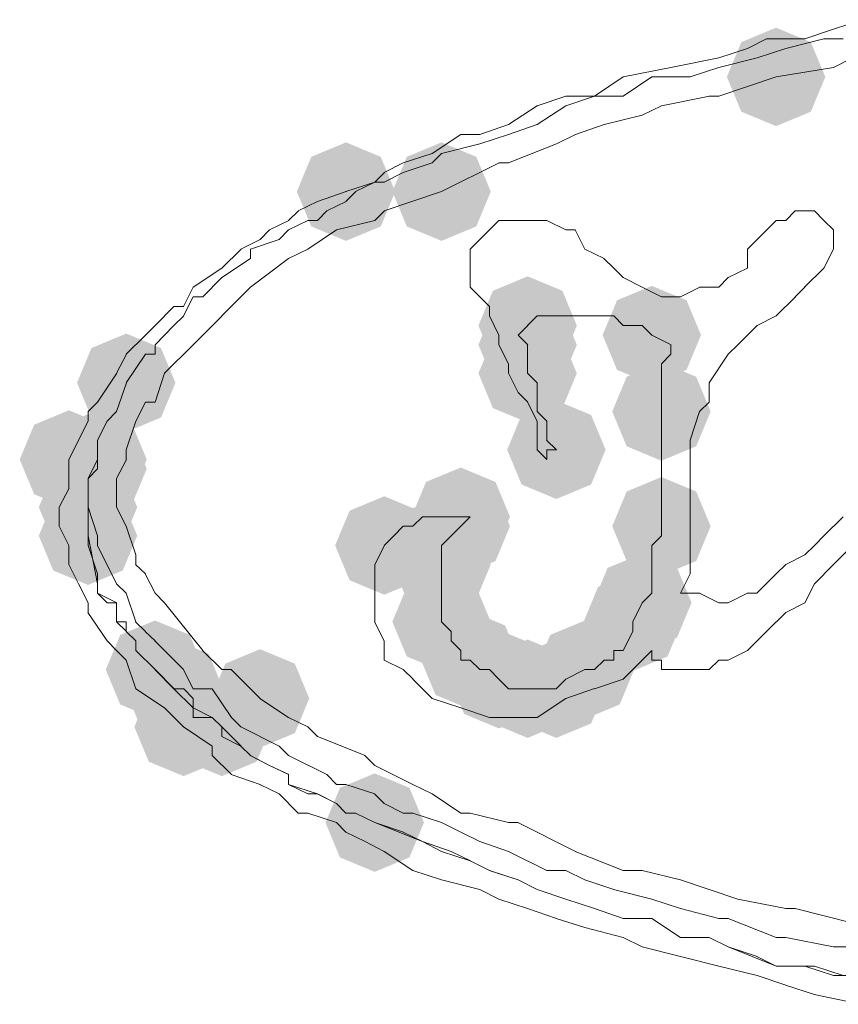
# Model space of a CAD drawing. Units: inches. Extents: x 1857 to 7648, y 3282 to 4988.
# Drawn here: x 3280 to 3294, y 4199 to 4216 of the extents above; entities that cross this region are included whole.
import ezdxf

# ---------------------------------------------------------------- set-up
doc = ezdxf.new("R2010")
doc.units = ezdxf.units.IN
doc.header["$MEASUREMENT"] = 0

msp = doc.modelspace()

# ---------------------------------------------------------------- hatches: boundary and pattern name
h = msp.add_hatch(color=0)
h.dxf.hatch_style = 2
h.paths.add_polyline_path([(3293.294, 4214.424), (3292.666, 4214.685), (3292.405, 4215.312), (3292.666, 4215.94), (3293.294, 4216.201), (3293.921, 4215.94), (3294.182, 4215.312), (3293.921, 4214.685)])
h = msp.add_hatch(color=0)
h.dxf.hatch_style = 2
h.paths.add_polyline_path([(3285.528, 4212.353), (3284.901, 4212.614), (3284.64, 4213.242), (3284.901, 4213.87), (3285.528, 4214.131), (3286.156, 4213.87), (3286.417, 4213.242), (3286.156, 4212.614)])
h = msp.add_hatch(color=0)
h.dxf.hatch_style = 2
h.paths.add_polyline_path([(3287.254, 4212.353), (3286.626, 4212.614), (3286.365, 4213.242), (3286.626, 4213.87), (3287.254, 4214.131), (3287.881, 4213.87), (3288.142, 4213.242), (3287.881, 4212.614)])
h = msp.add_hatch(color=0)
h.dxf.hatch_style = 2
h.paths.add_polyline_path([(3288.808, 4209.935), (3288.18, 4210.196), (3287.919, 4210.824), (3288.18, 4211.452), (3288.808, 4211.713), (3289.435, 4211.452), (3289.696, 4210.824), (3289.435, 4210.196)])
h = msp.add_hatch(color=0)
h.dxf.hatch_style = 2
h.paths.add_polyline_path([(3288.808, 4209.935), (3288.18, 4210.196), (3287.919, 4210.824), (3288.18, 4211.452), (3288.808, 4211.713), (3289.435, 4211.452), (3289.696, 4210.824), (3289.435, 4210.196)])
h = msp.add_hatch(color=0)
h.dxf.hatch_style = 2
h.paths.add_polyline_path([(3291.05, 4209.764), (3290.422, 4210.025), (3290.161, 4210.653), (3290.422, 4211.28), (3291.05, 4211.541), (3291.677, 4211.28), (3291.938, 4210.653), (3291.677, 4210.025)])
h = msp.add_hatch(color=0)
h.dxf.hatch_style = 2
h.paths.add_polyline_path([(3288.808, 4209.588), (3288.18, 4209.849), (3287.919, 4210.477), (3288.18, 4211.105), (3288.808, 4211.366), (3289.435, 4211.105), (3289.696, 4210.477), (3289.435, 4209.849)])
h = msp.add_hatch(color=0)
h.dxf.hatch_style = 2
h.paths.add_polyline_path([(3288.808, 4209.074), (3288.18, 4209.335), (3287.919, 4209.963), (3288.18, 4210.59), (3288.808, 4210.851), (3289.435, 4210.59), (3289.696, 4209.963), (3289.435, 4209.335)])
h = msp.add_hatch(color=0)
h.dxf.hatch_style = 2
h.paths.add_polyline_path([(3281.561, 4208.903), (3280.933, 4209.164), (3280.672, 4209.791), (3280.933, 4210.419), (3281.561, 4210.68), (3282.188, 4210.419), (3282.449, 4209.791), (3282.188, 4209.164)])
h = msp.add_hatch(color=0)
h.dxf.hatch_style = 2
h.paths.add_polyline_path([(3291.223, 4208.384), (3290.596, 4208.645), (3290.335, 4209.272), (3290.596, 4209.9), (3291.223, 4210.161), (3291.851, 4209.9), (3292.112, 4209.272), (3291.851, 4208.645)])
h = msp.add_hatch(color=0)
h.dxf.hatch_style = 2
h.paths.add_polyline_path([(3289.326, 4207.694), (3288.699, 4207.955), (3288.438, 4208.582), (3288.699, 4209.21), (3289.326, 4209.471), (3289.954, 4209.21), (3290.215, 4208.582), (3289.954, 4207.955)])
h = msp.add_hatch(color=0)
h.dxf.hatch_style = 2
h.paths.add_polyline_path([(3280.526, 4207.518), (3279.898, 4207.779), (3279.637, 4208.407), (3279.898, 4209.034), (3280.526, 4209.295), (3281.153, 4209.034), (3281.414, 4208.407), (3281.153, 4207.779)])
h = msp.add_hatch(color=0)
h.dxf.hatch_style = 2
h.paths.add_polyline_path([(3281.042, 4207.518), (3280.414, 4207.779), (3280.153, 4208.407), (3280.414, 4209.034), (3281.042, 4209.295), (3281.67, 4209.034), (3281.931, 4208.407), (3281.67, 4207.779)])
h = msp.add_hatch(color=0)
h.dxf.hatch_style = 2
h.paths.add_polyline_path([(3281.042, 4207.351), (3280.414, 4207.612), (3280.153, 4208.239), (3280.414, 4208.867), (3281.042, 4209.128), (3281.67, 4208.867), (3281.931, 4208.239), (3281.67, 4207.612)])
h = msp.add_hatch(color=0)
h.dxf.hatch_style = 2
h.paths.add_polyline_path([(3280.871, 4206.656), (3280.243, 4206.917), (3279.982, 4207.545), (3280.243, 4208.173), (3280.871, 4208.434), (3281.498, 4208.173), (3281.759, 4207.545), (3281.498, 4206.917)])
h = msp.add_hatch(color=0)
h.dxf.hatch_style = 2
h.paths.add_polyline_path([(3280.871, 4206.656), (3280.243, 4206.917), (3279.982, 4207.545), (3280.243, 4208.173), (3280.871, 4208.434), (3281.498, 4208.173), (3281.759, 4207.545), (3281.498, 4206.917)])
h = msp.add_hatch(color=0)
h.dxf.hatch_style = 2
h.paths.add_polyline_path([(3287.601, 4206.485), (3286.973, 4206.746), (3286.712, 4207.373), (3286.973, 4208.001), (3287.601, 4208.262), (3288.228, 4208.001), (3288.489, 4207.373), (3288.228, 4206.746)])
h = msp.add_hatch(color=0)
h.dxf.hatch_style = 2
h.paths.add_polyline_path([(3280.871, 4206.142), (3280.243, 4206.403), (3279.982, 4207.03), (3280.243, 4207.658), (3280.871, 4207.919), (3281.498, 4207.658), (3281.759, 4207.03), (3281.498, 4206.403)])
h = msp.add_hatch(color=0)
h.dxf.hatch_style = 2
h.paths.add_polyline_path([(3280.871, 4206.142), (3280.243, 4206.403), (3279.982, 4207.03), (3280.243, 4207.658), (3280.871, 4207.919), (3281.498, 4207.658), (3281.759, 4207.03), (3281.498, 4206.403)])
h = msp.add_hatch(color=0)
h.dxf.hatch_style = 2
h.paths.add_polyline_path([(3287.601, 4206.313), (3286.973, 4206.574), (3286.712, 4207.202), (3286.973, 4207.829), (3287.601, 4208.09), (3288.228, 4207.829), (3288.489, 4207.202), (3288.228, 4206.574)])
h = msp.add_hatch(color=0)
h.dxf.hatch_style = 2
h.paths.add_polyline_path([(3291.223, 4206.313), (3290.596, 4206.574), (3290.335, 4207.202), (3290.596, 4207.829), (3291.223, 4208.09), (3291.851, 4207.829), (3292.112, 4207.202), (3291.851, 4206.574)])
h = msp.add_hatch(color=0)
h.dxf.hatch_style = 2
h.paths.add_polyline_path([(3286.22, 4205.966), (3285.593, 4206.227), (3285.332, 4206.855), (3285.593, 4207.482), (3286.22, 4207.743), (3286.848, 4207.482), (3287.109, 4206.855), (3286.848, 4206.227)])
h = msp.add_hatch(color=0)
h.dxf.hatch_style = 2
h.paths.add_polyline_path([(3287.254, 4205.966), (3286.626, 4206.227), (3286.365, 4206.855), (3286.626, 4207.482), (3287.254, 4207.743), (3287.881, 4207.482), (3288.142, 4206.855), (3287.881, 4206.227)])
h = msp.add_hatch(color=0)
h.dxf.hatch_style = 2
h.paths.add_polyline_path([(3287.254, 4205.623), (3286.626, 4205.884), (3286.365, 4206.512), (3286.626, 4207.139), (3287.254, 4207.4), (3287.881, 4207.139), (3288.142, 4206.512), (3287.881, 4205.884)])
h = msp.add_hatch(color=0)
h.dxf.hatch_style = 2
h.paths.add_polyline_path([(3290.878, 4204.933), (3290.251, 4205.194), (3289.99, 4205.821), (3290.251, 4206.449), (3290.878, 4206.71), (3291.506, 4206.449), (3291.767, 4205.821), (3291.506, 4205.194)])
h = msp.add_hatch(color=0)
h.dxf.hatch_style = 2
h.paths.add_polyline_path([(3287.254, 4204.59), (3286.626, 4204.851), (3286.365, 4205.478), (3286.626, 4206.106), (3287.254, 4206.367), (3287.881, 4206.106), (3288.142, 4205.478), (3287.881, 4204.851)])
h = msp.add_hatch(color=0)
h.dxf.hatch_style = 2
h.paths.add_polyline_path([(3290.707, 4204.59), (3290.079, 4204.851), (3289.818, 4205.478), (3290.079, 4206.106), (3290.707, 4206.367), (3291.334, 4206.106), (3291.595, 4205.478), (3291.334, 4204.851)])
h = msp.add_hatch(color=0)
h.dxf.hatch_style = 2
h.paths.add_polyline_path([(3287.772, 4203.896), (3287.145, 4204.157), (3286.884, 4204.784), (3287.145, 4205.412), (3287.772, 4205.673), (3288.4, 4205.412), (3288.661, 4204.784), (3288.4, 4204.157)])
h = msp.add_hatch(color=0)
h.dxf.hatch_style = 2
h.paths.add_polyline_path([(3282.08, 4203.724), (3281.452, 4203.985), (3281.191, 4204.613), (3281.452, 4205.24), (3282.08, 4205.501), (3282.707, 4205.24), (3282.968, 4204.613), (3282.707, 4203.985)])
h = msp.add_hatch(color=0)
h.dxf.hatch_style = 2
h.paths.add_polyline_path([(3289.843, 4203.724), (3289.215, 4203.985), (3288.954, 4204.613), (3289.215, 4205.24), (3289.843, 4205.501), (3290.47, 4205.24), (3290.731, 4204.613), (3290.47, 4203.985)])
h = msp.add_hatch(color=0)
h.dxf.hatch_style = 2
h.paths.add_polyline_path([(3288.289, 4203.553), (3287.661, 4203.814), (3287.4, 4204.441), (3287.661, 4205.069), (3288.289, 4205.33), (3288.916, 4205.069), (3289.177, 4204.441), (3288.916, 4203.814)])
h = msp.add_hatch(color=0)
h.dxf.hatch_style = 2
h.paths.add_polyline_path([(3282.422, 4203.381), (3281.795, 4203.642), (3281.534, 4204.269), (3281.795, 4204.897), (3282.422, 4205.158), (3283.05, 4204.897), (3283.311, 4204.269), (3283.05, 4203.642)])
h = msp.add_hatch(color=0)
h.dxf.hatch_style = 2
h.paths.add_polyline_path([(3282.422, 4203.381), (3281.795, 4203.642), (3281.534, 4204.269), (3281.795, 4204.897), (3282.422, 4205.158), (3283.05, 4204.897), (3283.311, 4204.269), (3283.05, 4203.642)])
h = msp.add_hatch(color=0)
h.dxf.hatch_style = 2
h.paths.add_polyline_path([(3288.808, 4203.381), (3288.18, 4203.642), (3287.919, 4204.269), (3288.18, 4204.897), (3288.808, 4205.158), (3289.435, 4204.897), (3289.696, 4204.269), (3289.435, 4203.642)])
h = msp.add_hatch(color=0)
h.dxf.hatch_style = 2
h.paths.add_polyline_path([(3289.326, 4203.381), (3288.699, 4203.642), (3288.438, 4204.269), (3288.699, 4204.897), (3289.326, 4205.158), (3289.954, 4204.897), (3290.215, 4204.269), (3289.954, 4203.642)])
h = msp.add_hatch(color=0)
h.dxf.hatch_style = 2
h.paths.add_polyline_path([(3283.976, 4203.206), (3283.349, 4203.467), (3283.088, 4204.094), (3283.349, 4204.722), (3283.976, 4204.983), (3284.604, 4204.722), (3284.865, 4204.094), (3284.604, 4203.467)])
h = msp.add_hatch(color=0)
h.dxf.hatch_style = 2
h.paths.add_polyline_path([(3282.596, 4202.691), (3281.968, 4202.952), (3281.707, 4203.579), (3281.968, 4204.207), (3282.596, 4204.468), (3283.224, 4204.207), (3283.485, 4203.579), (3283.224, 4202.952)])
h = msp.add_hatch(color=0)
h.dxf.hatch_style = 2
h.paths.add_polyline_path([(3283.286, 4202.691), (3282.658, 4202.952), (3282.397, 4203.579), (3282.658, 4204.207), (3283.286, 4204.468), (3283.914, 4204.207), (3284.175, 4203.579), (3283.914, 4202.952)])
h = msp.add_hatch(color=0)
h.dxf.hatch_style = 2
h.paths.add_polyline_path([(3286.047, 4200.963), (3285.419, 4201.224), (3285.158, 4201.852), (3285.419, 4202.48), (3286.047, 4202.741), (3286.674, 4202.48), (3286.936, 4201.852), (3286.674, 4201.224)])
h = msp.add_hatch(color=0)
h.dxf.hatch_style = 2
h.paths.add_polyline_path([(3286.047, 4200.963), (3285.419, 4201.224), (3285.158, 4201.852), (3285.419, 4202.48), (3286.047, 4202.741), (3286.674, 4202.48), (3286.936, 4201.852), (3286.674, 4201.224)])

# ---------------------------------------------------------------- linework, layer by layer
at = {"color": 0, "lineweight": 0}
for points in [[(3294.329, 4216.174), (3294.848, 4216.345)], [(3293.81, 4216.002), (3294.329, 4216.174)], [(3292.775, 4215.827), (3293.122, 4216.002)], [(3293.122, 4216.002), (3293.812, 4216.002)], [(3293.467, 4215.827), (3294.157, 4216.002)], [(3294.155, 4216.002), (3294.503, 4216.002)], [(3292.259, 4215.655), (3292.777, 4215.827)], [(3292.949, 4215.655), (3293.467, 4215.827)], [(3291.395, 4215.484), (3292.26, 4215.655)], [(3292.259, 4215.484), (3292.949, 4215.655)], [(3294.329, 4215.484), (3294.676, 4215.655)], [(3290.533, 4215.312), (3291.395, 4215.484)], [(3291.742, 4215.312), (3292.26, 4215.484)], [(3293.294, 4215.312), (3294.331, 4215.484)], [(3290.014, 4214.965), (3290.533, 4215.312)], [(3290.533, 4214.965), (3291.052, 4215.312)], [(3291.05, 4215.312), (3291.744, 4215.312)], [(3292.259, 4214.965), (3293.296, 4215.312)], [(3288.981, 4214.793), (3289.5, 4214.965)], [(3289.498, 4214.793), (3290.016, 4214.965)], [(3289.498, 4214.965), (3290.016, 4214.965)], [(3290.014, 4214.965), (3290.533, 4214.965)], [(3291.223, 4214.793), (3292.089, 4214.965)], [(3292.087, 4214.965), (3292.258, 4214.965)], [(3288.462, 4214.451), (3288.981, 4214.793)], [(3288.981, 4214.451), (3289.5, 4214.793)], [(3290.878, 4214.622), (3291.225, 4214.793)], [(3290.188, 4214.451), (3290.878, 4214.622)], [(3287.944, 4214.275), (3288.462, 4214.451)], [(3288.462, 4214.275), (3288.981, 4214.451)], [(3289.669, 4214.275), (3290.188, 4214.451)], [(3287.082, 4213.928), (3287.601, 4214.275)], [(3287.601, 4214.275), (3287.944, 4214.275)], [(3287.944, 4214.103), (3288.462, 4214.275)], [(3289.326, 4214.103), (3289.669, 4214.275)], [(3287.254, 4213.928), (3287.944, 4214.103)], [(3288.462, 4213.761), (3289.328, 4214.103)], [(3286.563, 4213.761), (3287.082, 4213.928)], [(3287.082, 4213.761), (3287.254, 4213.928)], [(3286.22, 4213.585), (3286.563, 4213.761)], [(3286.563, 4213.585), (3287.082, 4213.761)], [(3287.254, 4213.242), (3288.291, 4213.761)], [(3288.289, 4213.761), (3288.464, 4213.761)], [(3286.047, 4213.413), (3286.222, 4213.585)], [(3286.22, 4213.413), (3286.563, 4213.585)], [(3285.528, 4213.242), (3286.047, 4213.413)], [(3285.702, 4213.242), (3286.049, 4213.413)], [(3286.047, 4213.413), (3286.222, 4213.413)], [(3285.011, 4213.066), (3285.53, 4213.242)], [(3285.528, 4213.066), (3285.704, 4213.242)], [(3286.22, 4212.895), (3287.253, 4213.242)], [(3284.493, 4212.723), (3284.669, 4212.895)], [(3284.666, 4212.895), (3285.014, 4213.066)], [(3285.011, 4212.723), (3285.183, 4212.895)], [(3285.183, 4212.895), (3285.53, 4213.066)], [(3286.047, 4212.723), (3286.222, 4212.895)], [(3293.467, 4212.723), (3293.639, 4212.895)], [(3293.639, 4212.895), (3293.986, 4212.895)], [(3294.155, 4212.723), (3293.984, 4212.895)], [(3284.148, 4212.552), (3284.495, 4212.723)], [(3284.493, 4212.552), (3284.84, 4212.723)], [(3284.84, 4212.723), (3285.011, 4212.723)], [(3285.357, 4212.552), (3286.047, 4212.723)], [(3288.117, 4212.552), (3288.289, 4212.723)], [(3288.289, 4212.723), (3288.464, 4212.723)], [(3288.808, 4212.723), (3288.461, 4212.723)], [(3289.153, 4212.723), (3288.806, 4212.723)], [(3289.153, 4212.723), (3289.5, 4212.552)], [(3292.949, 4212.376), (3293.296, 4212.723)], [(3293.467, 4212.723), (3293.292, 4212.723)], [(3294.329, 4212.552), (3294.153, 4212.723)], [(3283.976, 4212.376), (3284.148, 4212.552)], [(3284.321, 4212.376), (3284.493, 4212.552)], [(3284.84, 4212.205), (3285.359, 4212.552)], [(3287.944, 4212.376), (3288.119, 4212.552)], [(3289.669, 4212.552), (3289.498, 4212.552)], [(3289.843, 4212.205), (3289.667, 4212.552)], [(3294.329, 4212.552), (3294.329, 4212.205)], [(3283.631, 4212.205), (3283.979, 4212.376)], [(3283.803, 4212.205), (3284.321, 4212.376)], [(3287.772, 4212.205), (3287.944, 4212.376)], [(3292.775, 4212.205), (3292.951, 4212.376)], [(3283.286, 4211.862), (3283.633, 4212.205)], [(3283.803, 4212.033), (3283.803, 4212.205)], [(3284.493, 4212.033), (3284.84, 4212.205)], [(3287.772, 4212.205), (3287.772, 4212.033)], [(3290.188, 4212.033), (3289.841, 4212.205)], [(3292.775, 4212.205), (3292.775, 4211.862)], [(3294.155, 4211.862), (3294.331, 4212.205)], [(3283.286, 4211.69), (3283.805, 4212.033)], [(3283.803, 4211.515), (3284.493, 4212.033)], [(3287.772, 4212.033), (3287.772, 4211.69)], [(3290.361, 4211.862), (3290.186, 4212.033)], [(3282.767, 4211.515), (3283.286, 4211.862)], [(3290.533, 4211.69), (3290.362, 4211.862)], [(3292.43, 4211.69), (3292.777, 4211.862)], [(3294.155, 4211.862), (3293.808, 4211.515)], [(3282.941, 4211.343), (3283.288, 4211.69)], [(3287.772, 4211.515), (3287.772, 4211.69)], [(3290.878, 4211.515), (3290.531, 4211.69)], [(3292.43, 4211.69), (3292.259, 4211.515)], [(3282.596, 4211.167), (3282.767, 4211.515)], [(3283.631, 4211.343), (3283.803, 4211.515)], [(3287.944, 4211.343), (3287.772, 4211.515)], [(3291.223, 4211.343), (3290.876, 4211.515)], [(3291.568, 4211.343), (3291.915, 4211.515)], [(3292.259, 4211.515), (3291.911, 4211.515)], [(3293.639, 4211.343), (3293.81, 4211.515)], [(3282.596, 4211), (3282.767, 4211.343)], [(3282.767, 4211.343), (3282.943, 4211.343)], [(3282.941, 4210.653), (3283.631, 4211.343)], [(3288.117, 4211.167), (3287.942, 4211.343)], [(3291.223, 4211.343), (3291.57, 4211.343)], [(3293.294, 4211), (3293.641, 4211.343)], [(3282.08, 4210.824), (3282.422, 4211.167)], [(3282.422, 4211.167), (3282.598, 4211.167)], [(3288.117, 4211.167), (3288.117, 4211)], [(3282.422, 4210.824), (3282.598, 4211)], [(3288.289, 4210.653), (3288.117, 4211)], [(3288.981, 4211), (3288.806, 4210.824)], [(3288.981, 4211), (3289.153, 4211)], [(3289.153, 4211), (3289.328, 4211)], [(3289.498, 4211), (3289.326, 4211)], [(3289.498, 4211), (3289.669, 4211)], [(3289.669, 4211), (3289.845, 4211)], [(3289.843, 4211), (3290.014, 4211)], [(3290.014, 4211), (3290.361, 4211)], [(3290.361, 4211), (3290.533, 4210.824)], [(3292.949, 4210.824), (3293.296, 4211)], [(3281.906, 4210.653), (3282.082, 4210.824)], [(3282.08, 4210.477), (3282.422, 4210.824)], [(3288.634, 4210.653), (3288.81, 4210.824)], [(3290.707, 4210.824), (3290.531, 4210.824)], [(3290.707, 4210.824), (3290.878, 4210.824)], [(3290.878, 4210.824), (3291.05, 4210.653)], [(3292.949, 4210.824), (3292.602, 4210.477)], [(3281.561, 4210.306), (3281.908, 4210.653)], [(3282.767, 4210.477), (3282.943, 4210.653)], [(3288.289, 4210.653), (3288.289, 4210.477)], [(3288.634, 4210.653), (3288.81, 4210.477)], [(3291.05, 4210.653), (3291.397, 4210.477)], [(3282.08, 4210.306), (3282.08, 4210.477)], [(3282.251, 4209.963), (3282.77, 4210.477)], [(3288.462, 4210.134), (3288.287, 4210.477)], [(3288.808, 4210.306), (3288.808, 4210.477)], [(3291.395, 4210.306), (3291.395, 4210.477)], [(3292.604, 4210.477), (3292.428, 4210.306)], [(3281.387, 4209.963), (3281.563, 4210.306)], [(3281.561, 4209.791), (3281.908, 4210.306)], [(3281.906, 4210.306), (3282.082, 4210.306)], [(3288.808, 4209.963), (3288.808, 4210.306)], [(3291.395, 4210.306), (3291.223, 4210.134)], [(3292.43, 4210.306), (3292.087, 4209.791)], [(3288.462, 4209.963), (3288.462, 4210.134)], [(3291.223, 4210.134), (3291.223, 4209.963)], [(3281.042, 4209.444), (3281.389, 4209.963)], [(3282.08, 4209.444), (3282.251, 4209.963)], [(3288.634, 4209.616), (3288.463, 4209.963)], [(3288.981, 4209.791), (3288.806, 4209.963)], [(3291.223, 4209.963), (3291.223, 4209.791)], [(3281.387, 4209.272), (3281.563, 4209.791)], [(3288.981, 4209.616), (3288.981, 4209.791)], [(3291.223, 4209.444), (3291.223, 4209.791)], [(3292.087, 4209.791), (3292.087, 4209.444)], [(3288.634, 4209.616), (3288.81, 4209.444)], [(3288.981, 4209.444), (3288.981, 4209.616)], [(3280.871, 4209.272), (3281.042, 4209.444)], [(3281.732, 4209.101), (3281.908, 4209.444)], [(3281.906, 4209.444), (3282.082, 4209.444)], [(3288.981, 4209.101), (3288.806, 4209.444)], [(3288.981, 4209.272), (3288.981, 4209.444)], [(3291.223, 4209.272), (3291.223, 4209.444)], [(3292.087, 4209.444), (3291.911, 4209.273)], [(3280.871, 4209.101), (3280.871, 4209.272)], [(3281.216, 4209.101), (3281.387, 4209.272)], [(3289.153, 4209.101), (3288.981, 4209.272)], [(3291.223, 4209.272), (3291.223, 4209.101)], [(3291.742, 4208.754), (3291.913, 4209.272)], [(3280.526, 4208.407), (3280.873, 4209.101)], [(3281.042, 4208.754), (3281.218, 4209.101)], [(3281.561, 4208.582), (3281.732, 4209.101)], [(3288.981, 4208.929), (3288.981, 4209.101)], [(3289.153, 4209.101), (3289.153, 4208.929)], [(3291.223, 4208.754), (3291.223, 4209.101)], [(3288.981, 4208.929), (3288.981, 4208.582)], [(3289.153, 4208.929), (3289.153, 4208.754)], [(3281.042, 4208.582), (3281.042, 4208.754)], [(3289.326, 4208.582), (3289.151, 4208.754)], [(3291.223, 4208.582), (3291.223, 4208.754)], [(3291.742, 4208.582), (3291.742, 4208.754)], [(3281.042, 4208.407), (3281.042, 4208.582)], [(3281.042, 4208.239), (3281.042, 4208.582)], [(3281.561, 4208.407), (3281.561, 4208.582)], [(3288.981, 4208.582), (3289.153, 4208.407)], [(3289.326, 4208.582), (3289.151, 4208.582)], [(3289.153, 4208.582), (3289.153, 4208.407)], [(3291.223, 4208.582), (3291.223, 4208.239)], [(3291.742, 4208.582), (3291.742, 4208.239)], [(3280.526, 4207.892), (3280.526, 4208.407)], [(3280.871, 4208.064), (3281.042, 4208.407)], [(3281.042, 4208.407), (3280.871, 4208.064)], [(3281.387, 4208.064), (3281.563, 4208.407)], [(3280.871, 4208.064), (3281.042, 4208.239)], [(3291.223, 4208.239), (3291.223, 4208.064)], [(3291.742, 4208.239), (3291.742, 4207.717)], [(3280.871, 4208.064), (3280.871, 4207.892)], [(3280.871, 4207.892), (3280.871, 4208.064)], [(3280.871, 4207.717), (3280.871, 4208.064)], [(3281.387, 4207.717), (3281.387, 4208.064)], [(3291.223, 4208.064), (3291.223, 4207.892)], [(3280.352, 4207.545), (3280.528, 4207.892)], [(3280.871, 4207.892), (3280.871, 4207.545)], [(3280.871, 4207.717), (3280.871, 4207.892)], [(3291.223, 4207.717), (3291.223, 4207.892)], [(3280.871, 4207.545), (3280.871, 4207.717)], [(3280.871, 4207.545), (3280.871, 4207.717)], [(3281.387, 4207.545), (3281.387, 4207.717)], [(3291.223, 4207.545), (3291.223, 4207.717)], [(3291.742, 4207.545), (3291.742, 4207.717)], [(3280.352, 4207.202), (3280.352, 4207.545)], [(3281.042, 4207.03), (3280.871, 4207.545)], [(3280.871, 4207.202), (3280.871, 4207.545)], [(3280.871, 4207.545), (3280.871, 4207.031)], [(3281.561, 4207.202), (3281.385, 4207.545)], [(3291.223, 4207.545), (3291.223, 4207.202)], [(3291.742, 4207.545), (3291.742, 4207.031)], [(3286.909, 4207.373), (3286.737, 4207.202)], [(3287.082, 4207.373), (3286.907, 4207.373)], [(3287.254, 4207.373), (3287.082, 4207.373)], [(3287.254, 4207.373), (3287.601, 4207.373)], [(3287.601, 4207.373), (3287.772, 4207.373)], [(3287.601, 4207.202), (3287.772, 4207.373)], [(3294.503, 4207.373), (3294.155, 4207.03)], [(3280.526, 4206.855), (3280.35, 4207.202)], [(3280.871, 4207.03), (3280.871, 4207.202)], [(3280.871, 4207.03), (3281.042, 4206.165)], [(3280.871, 4206.855), (3280.871, 4207.03)], [(3281.042, 4206.855), (3281.042, 4207.03)], [(3281.732, 4206.683), (3281.561, 4207.202)], [(3286.392, 4207.03), (3286.22, 4206.855)], [(3286.392, 4207.03), (3286.563, 4207.202)], [(3286.563, 4207.202), (3286.739, 4207.202)], [(3287.427, 4207.03), (3287.252, 4206.855)], [(3287.427, 4207.03), (3287.603, 4207.202)], [(3291.05, 4206.855), (3291.225, 4207.03)], [(3291.223, 4207.03), (3291.223, 4207.202)], [(3291.742, 4206.683), (3291.742, 4207.03)], [(3294.155, 4207.03), (3293.984, 4206.855)], [(3280.526, 4206.512), (3280.526, 4206.855)], [(3281.042, 4206.34), (3280.871, 4206.855)], [(3281.387, 4206.165), (3281.04, 4206.855)], [(3286.047, 4206.512), (3286.222, 4206.855)], [(3287.254, 4206.855), (3287.254, 4206.512)], [(3291.05, 4206.855), (3291.05, 4206.512)], [(3293.81, 4206.683), (3293.986, 4206.855)], [(3294.329, 4206.512), (3294.676, 4206.855)], [(3281.732, 4206.512), (3281.732, 4206.683)], [(3291.742, 4206.34), (3291.742, 4206.683)], [(3293.467, 4206.512), (3293.81, 4206.683)], [(3280.699, 4206.165), (3280.523, 4206.512)], [(3281.906, 4206.34), (3281.73, 4206.512)], [(3286.047, 4206.512), (3286.047, 4206.34)], [(3287.254, 4206.34), (3287.254, 4206.512)], [(3291.05, 4206.34), (3291.05, 4206.512)], [(3293.294, 4206.34), (3293.469, 4206.512)], [(3293.984, 4206.165), (3294.331, 4206.512)], [(3281.042, 4206.165), (3281.042, 4206.34)], [(3282.08, 4205.993), (3281.904, 4206.34)], [(3286.047, 4206.34), (3286.047, 4206.165)], [(3287.254, 4206.165), (3287.254, 4206.34)], [(3291.05, 4206.34), (3291.05, 4206.165)], [(3291.568, 4205.993), (3291.744, 4206.34)], [(3293.294, 4206.34), (3292.947, 4205.993)], [(3280.871, 4205.821), (3280.699, 4206.164)], [(3281.042, 4206.165), (3281.042, 4205.993)], [(3281.042, 4205.993), (3281.042, 4206.165)], [(3281.561, 4205.993), (3281.385, 4206.165)], [(3286.047, 4206.165), (3286.047, 4205.822)], [(3287.254, 4206.165), (3287.254, 4205.993)], [(3291.05, 4205.993), (3291.05, 4206.165)], [(3293.81, 4205.821), (3293.986, 4206.164)], [(3281.216, 4205.821), (3281.04, 4205.993)], [(3281.042, 4205.993), (3281.389, 4205.822)], [(3281.732, 4205.478), (3281.561, 4205.993)], [(3282.251, 4205.821), (3282.08, 4205.993)], [(3287.254, 4205.993), (3287.254, 4205.822)], [(3291.05, 4205.993), (3290.878, 4205.822)], [(3291.568, 4205.993), (3291.915, 4205.993)], [(3291.913, 4205.993), (3292.26, 4205.822)], [(3292.775, 4205.993), (3292.428, 4205.822)], [(3292.949, 4205.993), (3292.773, 4205.993)], [(3280.871, 4205.646), (3280.871, 4205.821)], [(3281.387, 4205.821), (3281.216, 4205.821)], [(3281.387, 4205.821), (3281.387, 4205.478)], [(3281.387, 4205.478), (3281.387, 4205.821)], [(3282.941, 4204.956), (3282.251, 4205.821)], [(3286.047, 4205.646), (3286.047, 4205.821)], [(3287.254, 4205.821), (3287.254, 4205.646)], [(3290.878, 4205.821), (3290.707, 4205.478)], [(3292.43, 4205.821), (3292.259, 4205.821)], [(3293.81, 4205.821), (3293.467, 4205.646)], [(3281.216, 4205.131), (3280.868, 4205.646)], [(3286.047, 4205.478), (3286.047, 4205.646)], [(3287.254, 4205.478), (3287.254, 4205.646)], [(3293.467, 4205.646), (3293.12, 4205.303)], [(3281.561, 4205.478), (3281.385, 4205.478)], [(3281.387, 4205.478), (3281.563, 4205.303)], [(3281.561, 4205.303), (3281.561, 4205.478)], [(3281.906, 4205.303), (3281.73, 4205.478)], [(3286.22, 4205.131), (3286.045, 4205.478)], [(3287.254, 4205.478), (3287.429, 4205.303)], [(3290.707, 4205.478), (3290.707, 4205.303)], [(3281.561, 4205.303), (3281.732, 4205.131)], [(3281.732, 4205.131), (3281.561, 4205.303)], [(3282.08, 4205.131), (3281.904, 4205.303)], [(3287.427, 4205.131), (3287.427, 4205.303)], [(3290.533, 4204.956), (3290.709, 4205.303)], [(3292.775, 4204.956), (3293.122, 4205.303)], [(3281.387, 4204.956), (3281.216, 4205.131)], [(3281.732, 4205.131), (3281.732, 4204.956)], [(3281.732, 4204.956), (3281.732, 4205.131)], [(3282.596, 4204.613), (3282.077, 4205.131)], [(3286.22, 4205.131), (3286.22, 4204.956)], [(3287.427, 4205.131), (3287.603, 4204.956)], [(3281.561, 4204.784), (3281.385, 4204.956)], [(3281.732, 4204.956), (3282.08, 4204.613)], [(3282.08, 4204.613), (3281.732, 4204.956)], [(3283.286, 4204.613), (3282.939, 4204.956)], [(3286.22, 4204.956), (3286.22, 4204.784)], [(3287.601, 4204.784), (3287.601, 4204.956)], [(3290.361, 4204.956), (3290.361, 4204.784)], [(3290.533, 4204.956), (3290.362, 4204.956)], [(3290.707, 4204.613), (3291.05, 4204.956)], [(3291.05, 4204.956), (3291.05, 4204.784)], [(3292.775, 4204.956), (3292.428, 4204.784)], [(3281.732, 4204.269), (3281.561, 4204.784)], [(3286.22, 4204.784), (3286.563, 4204.613)], [(3287.772, 4204.784), (3287.601, 4204.784)], [(3287.772, 4204.784), (3287.944, 4204.613)], [(3290.014, 4204.613), (3290.19, 4204.784)], [(3290.361, 4204.784), (3290.186, 4204.784)], [(3291.05, 4204.784), (3291.225, 4204.784)], [(3291.223, 4204.784), (3291.223, 4204.613)], [(3292.259, 4204.784), (3292.087, 4204.613)], [(3292.43, 4204.784), (3292.259, 4204.784)], [(3282.08, 4204.613), (3282.422, 4204.27)], [(3282.422, 4204.269), (3282.08, 4204.612)], [(3282.767, 4204.269), (3282.596, 4204.612)], [(3283.46, 4204.613), (3283.284, 4204.613)], [(3283.976, 4204.094), (3283.458, 4204.613)], [(3286.563, 4204.613), (3286.739, 4204.441)], [(3287.944, 4204.613), (3288.119, 4204.613)], [(3288.289, 4204.441), (3288.117, 4204.613)], [(3289.843, 4204.613), (3289.496, 4204.441)], [(3289.843, 4204.613), (3290.014, 4204.613)], [(3290.533, 4204.441), (3290.709, 4204.613)], [(3291.223, 4204.613), (3291.395, 4204.613)], [(3291.395, 4204.613), (3291.57, 4204.613)], [(3291.568, 4204.613), (3291.744, 4204.613)], [(3291.742, 4204.613), (3291.913, 4204.613)], [(3292.087, 4204.613), (3291.911, 4204.613)], [(3286.909, 4204.269), (3286.737, 4204.441)], [(3288.462, 4204.269), (3288.287, 4204.441)], [(3289.498, 4204.441), (3289.326, 4204.27)], [(3290.014, 4204.269), (3290.533, 4204.441)], [(3282.251, 4203.922), (3281.732, 4204.269)], [(3282.596, 4204.269), (3282.42, 4204.269)], [(3282.422, 4204.269), (3282.77, 4203.922)], [(3282.767, 4204.094), (3282.596, 4204.27)], [(3283.112, 4204.269), (3282.765, 4204.269)], [(3283.46, 4203.751), (3283.112, 4204.269)], [(3286.909, 4204.269), (3287.084, 4204.094)], [(3288.634, 4204.269), (3288.463, 4204.269)], [(3288.634, 4204.269), (3288.81, 4204.269)], [(3288.981, 4204.269), (3288.806, 4204.269)], [(3289.326, 4204.269), (3288.979, 4204.269)], [(3289.498, 4204.094), (3290.016, 4204.27)], [(3282.767, 4203.922), (3282.767, 4204.094)], [(3284.493, 4203.751), (3283.974, 4204.094)], [(3287.601, 4203.922), (3287.082, 4204.094)], [(3288.981, 4203.751), (3289.5, 4204.094)], [(3282.596, 4203.579), (3282.249, 4203.922)], [(3282.767, 4203.922), (3283.115, 4203.751)], [(3282.767, 4203.751), (3282.767, 4203.922)], [(3288.117, 4203.751), (3287.599, 4203.922)], [(3283.112, 4203.751), (3282.765, 4203.751)], [(3283.286, 4203.579), (3283.11, 4203.751)], [(3283.112, 4203.751), (3283.288, 4203.579)], [(3283.631, 4203.579), (3283.46, 4203.751)], [(3284.84, 4203.579), (3284.493, 4203.751)], [(3288.117, 4203.751), (3288.464, 4203.751)], [(3288.981, 4203.751), (3288.463, 4203.751)], [(3283.112, 4203.232), (3282.594, 4203.579)], [(3283.286, 4203.579), (3283.633, 4203.232)], [(3283.286, 4203.404), (3283.286, 4203.579)], [(3283.976, 4203.404), (3283.629, 4203.579)], [(3285.011, 4203.404), (3284.84, 4203.579)], [(3283.631, 4203.232), (3283.284, 4203.404)], [(3284.321, 4203.232), (3283.974, 4203.404)], [(3285.873, 4203.061), (3285.012, 4203.404)], [(3283.112, 4203.061), (3283.112, 4203.232)], [(3283.631, 4203.232), (3283.803, 4203.061)], [(3283.803, 4203.061), (3283.631, 4203.232)], [(3284.493, 4203.061), (3284.321, 4203.232)], [(3283.46, 4202.718), (3283.112, 4203.061)], [(3284.148, 4202.885), (3283.801, 4203.061)], [(3283.803, 4203.061), (3284.15, 4202.885)], [(3285.183, 4202.718), (3284.493, 4203.061)], [(3286.047, 4202.885), (3285.871, 4203.061)], [(3284.493, 4202.718), (3284.146, 4202.885)], [(3284.148, 4202.885), (3284.495, 4202.718)], [(3286.737, 4202.542), (3286.047, 4202.885)], [(3283.976, 4202.542), (3283.458, 4202.718)], [(3284.493, 4202.718), (3284.493, 4202.542)], [(3284.493, 4202.542), (3284.493, 4202.718)], [(3285.357, 4202.542), (3285.181, 4202.718)], [(3284.321, 4202.37), (3283.974, 4202.542)], [(3284.493, 4202.542), (3285.011, 4202.371)], [(3284.84, 4202.37), (3284.493, 4202.542)], [(3285.528, 4202.542), (3285.357, 4202.542)], [(3286.047, 4202.37), (3285.528, 4202.542)], [(3287.082, 4202.37), (3286.735, 4202.542)], [(3284.666, 4202.023), (3284.319, 4202.37)], [(3285.011, 4202.37), (3284.84, 4202.37)], [(3285.357, 4202.195), (3285.01, 4202.371)], [(3285.011, 4202.37), (3285.359, 4202.195)], [(3286.22, 4202.195), (3286.045, 4202.371)], [(3287.601, 4202.023), (3287.082, 4202.37)], [(3285.357, 4202.195), (3285.528, 4202.024)], [(3285.528, 4202.023), (3285.357, 4202.195)], [(3286.563, 4202.023), (3286.22, 4202.195)], [(3284.84, 4202.023), (3284.664, 4202.023)], [(3285.357, 4201.852), (3284.838, 4202.023)], [(3285.702, 4202.023), (3285.526, 4202.023)], [(3285.528, 4202.023), (3285.704, 4202.023)], [(3286.047, 4201.852), (3285.7, 4202.023)], [(3285.702, 4202.023), (3286.049, 4201.852)], [(3286.737, 4202.023), (3286.561, 4202.023)], [(3287.254, 4201.852), (3286.735, 4202.023)], [(3287.772, 4202.023), (3287.601, 4202.023)], [(3288.462, 4201.852), (3287.772, 4202.023)], [(3285.528, 4201.68), (3285.357, 4201.852)], [(3286.909, 4201.509), (3286.047, 4201.852)], [(3286.047, 4201.852), (3286.565, 4201.68)], [(3287.601, 4201.68), (3287.254, 4201.852)], [(3288.634, 4201.852), (3288.463, 4201.852)], [(3289.669, 4201.333), (3288.632, 4201.852)], [(3285.873, 4201.509), (3285.526, 4201.68)], [(3286.563, 4201.68), (3286.91, 4201.509)], [(3287.944, 4201.509), (3287.601, 4201.68)], [(3286.22, 4201.333), (3285.873, 4201.509)], [(3287.254, 4201.333), (3286.907, 4201.509)], [(3286.909, 4201.509), (3287.427, 4201.333)], [(3288.462, 4201.333), (3287.944, 4201.509)], [(3286.737, 4200.99), (3286.218, 4201.333)], [(3287.772, 4201.162), (3287.254, 4201.333)], [(3287.427, 4201.333), (3287.774, 4201.162)], [(3288.117, 4200.99), (3287.77, 4201.162)], [(3287.772, 4201.162), (3288.119, 4200.99)], [(3289.153, 4200.99), (3288.463, 4201.333)], [(3290.533, 4200.99), (3289.668, 4201.333)], [(3287.254, 4200.819), (3286.735, 4200.99)], [(3288.634, 4200.819), (3288.116, 4200.99)], [(3288.117, 4200.99), (3288.636, 4200.819)], [(3289.498, 4200.99), (3289.151, 4200.99)], [(3289.843, 4200.819), (3289.496, 4200.99)], [(3290.878, 4200.99), (3290.531, 4200.99)], [(3291.568, 4200.819), (3290.878, 4200.99)], [(3287.944, 4200.643), (3287.254, 4200.819)], [(3288.981, 4200.643), (3288.634, 4200.819)], [(3288.634, 4200.819), (3288.981, 4200.643)], [(3290.361, 4200.643), (3289.843, 4200.819)], [(3292.087, 4200.643), (3291.568, 4200.819)], [(3288.289, 4200.471), (3287.942, 4200.643)], [(3289.498, 4200.471), (3288.979, 4200.643)], [(3288.981, 4200.643), (3289.5, 4200.472)], [(3291.05, 4200.471), (3290.36, 4200.643)], [(3292.604, 4200.471), (3292.085, 4200.643)], [(3288.808, 4200.3), (3288.289, 4200.471)], [(3290.014, 4200.3), (3289.496, 4200.471)], [(3289.498, 4200.471), (3290.016, 4200.3)], [(3291.568, 4200.3), (3291.05, 4200.471)], [(3293.467, 4200.3), (3292.602, 4200.471)], [(3289.326, 4200.124), (3288.808, 4200.3)], [(3290.014, 4200.3), (3290.533, 4200.124)], [(3290.533, 4200.124), (3290.015, 4200.3)], [(3292.259, 4200.124), (3291.569, 4200.3)], [(3293.639, 4200.3), (3293.467, 4200.3)], [(3295.709, 4199.781), (3293.639, 4200.3)], [(3289.843, 4199.957), (3289.324, 4200.124)], [(3291.05, 4200.124), (3290.531, 4200.124)], [(3290.533, 4200.124), (3291.052, 4200.124)], [(3291.568, 4199.781), (3291.05, 4200.124)], [(3291.05, 4200.124), (3291.568, 4199.781)], [(3292.43, 4200.124), (3292.259, 4200.124)], [(3293.294, 4199.781), (3292.428, 4200.124)], [(3290.533, 4199.781), (3289.843, 4199.957)], [(3290.878, 4199.61), (3290.531, 4199.781)], [(3292.087, 4199.781), (3291.568, 4199.781)], [(3291.568, 4199.781), (3292.087, 4199.781)], [(3292.087, 4199.781), (3292.43, 4199.61)], [(3292.43, 4199.61), (3292.087, 4199.781)], [(3293.467, 4199.781), (3293.292, 4199.781)], [(3294.329, 4199.61), (3293.468, 4199.781)], [(3291.568, 4199.434), (3290.878, 4199.61)], [(3292.43, 4199.61), (3293.296, 4199.263)], [(3292.949, 4199.434), (3292.43, 4199.61)], [(3294.674, 4199.61), (3294.327, 4199.61)], [(3292.259, 4199.263), (3291.569, 4199.434)], [(3293.294, 4199.263), (3292.947, 4199.434)], [(3292.949, 4199.091), (3292.259, 4199.263)], [(3293.81, 4199.263), (3293.292, 4199.263)], [(3293.294, 4199.263), (3293.984, 4199.263)], [(3294.329, 4199.091), (3293.81, 4199.263)], [(3293.984, 4199.263), (3294.503, 4199.091)], [(3293.467, 4198.92), (3292.949, 4199.091)], [(3294.674, 4199.091), (3294.327, 4199.091)], [(3293.984, 4198.748), (3293.465, 4198.92)], [(3294.848, 4198.572), (3293.982, 4198.748)]]:
    msp.add_lwpolyline(points, dxfattribs=at)

doc.saveas('drawing.dxf')
